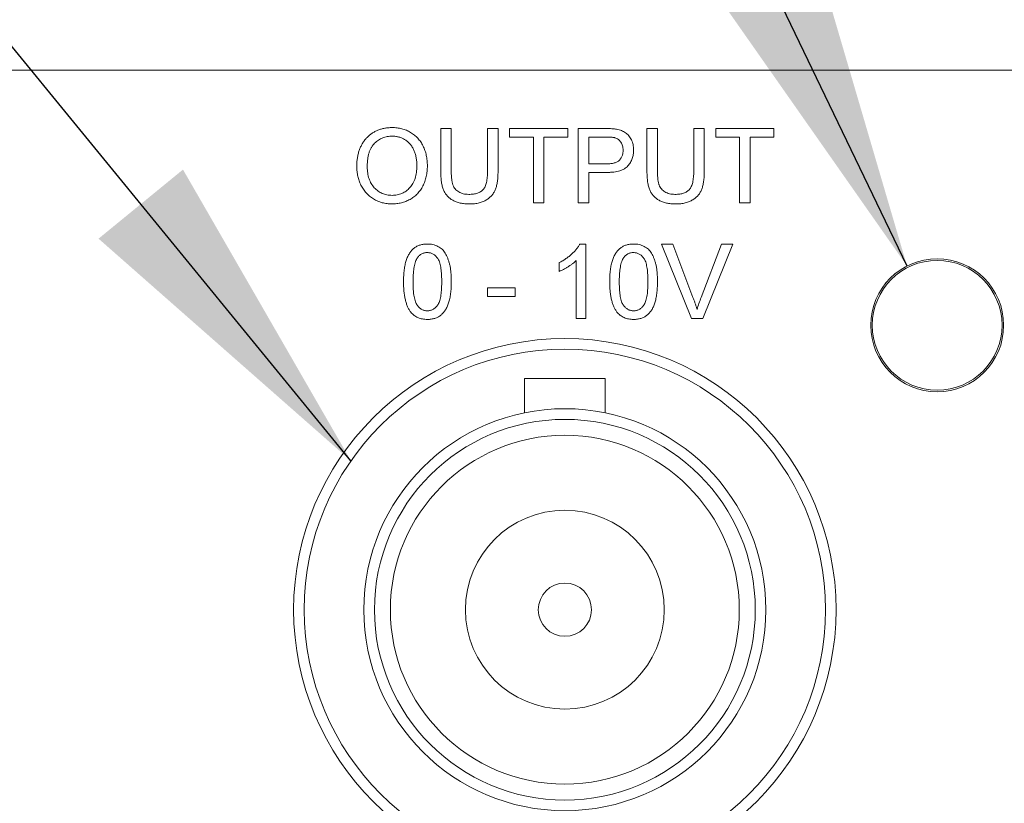
# Model space of a CAD drawing. Units: inches. Extents: x 0.1 to 10.9, y 0 to 8.5.
# Drawn here: x 3.8 to 4.3, y 6.7 to 7.1 of the extents above; entities that cross this region are included whole.
import ezdxf

# ---------------------------------------------------------------- set-up
doc = ezdxf.new("R2010")
doc.units = ezdxf.units.IN
doc.header["$MEASUREMENT"] = 0
doc.dimstyles.new('SLDDIMSTYLE2', dxfattribs={"dimtxt": 0.18, "dimasz": 0.156, "dimexe": 0, "dimexo": 0.0625, "dimgap": 0, "dimtad": 0, "dimtih": 1, "dimtoh": 1, "dimdec": 0, "dimrnd": 1e-09, "dimzin": 0, "dimdsep": 46, "dimtxsty": 'Standard', "dimsah": 1, "dimcen": 0.09, "dimadec": 0, "dimazin": 0, "dimtfac": 0.156, "dimtdec": 0, "dimtofl": 0, "dimtmove": 0, "dimatfit": 3, "dimfxl": 1, "dimfrac": 2, "dimtolj": 1, "dimtzin": 0, "dimarcsym": 0})

msp = doc.modelspace()

# ---------------------------------------------------------------- linework, layer by layer
at = {"color": 7, "linetype": 'Continuous', "lineweight": 0}
for p, q in [((3.799204287, 7.078941926), (4.6742042856, 7.078941926)), ((4.0033709484, 7.0514419137), (4.0083068481, 7.0514419137)), ((4.0033709484, 7.031305693), (4.0033709484, 7.0514419137)), ((4.0083068481, 7.0514419137), (4.0083068481, 7.0315370936)), ((4.0253581361, 7.0514419137), (4.0302940357, 7.0514419137)), ((4.0253581361, 7.0315370936), (4.0253581361, 7.0514419137)), ((4.0302940357, 7.0514419137), (4.0302940357, 7.031305693)), ((4.0356786385, 7.0514419137), (4.0630504473, 7.0514419137)), ((4.0356786385, 7.047403457), (4.0356786385, 7.0514419137)), ((4.0630504473, 7.0514419137), (4.0630504473, 7.047403457)), ((4.0679863286, 7.0514419137), (4.0808449051, 7.0514419137)), ((4.0679863286, 7.0164419313), (4.0679863286, 7.0514419137)), ((4.1002940279, 7.0514419137), (4.1052299276, 7.0514419137)), ((4.1002940279, 7.031305693), (4.1002940279, 7.0514419137)), ((4.1052299276, 7.0514419137), (4.1052299276, 7.0315370936)), ((4.1222812064, 7.0514419137), (4.1272171061, 7.0514419137)), ((4.1222812064, 7.0315370936), (4.1222812064, 7.0514419137)), ((4.1272171061, 7.0514419137), (4.1272171061, 7.031305693)), ((4.132601718, 7.0514419137), (4.1599735177, 7.0514419137)), ((4.132601718, 7.047403457), (4.132601718, 7.0514419137)), ((4.1599735177, 7.0514419137), (4.1599735177, 7.047403457)), ((4.0468966023, 7.047403457), (4.0356786385, 7.047403457)), ((4.0468966023, 7.0164419313), (4.0468966023, 7.047403457)), ((4.0630504473, 7.047403457), (4.0518324836, 7.047403457)), ((4.0518324836, 7.047403457), (4.0518324836, 7.0164419313)), ((4.0729222283, 7.047403457), (4.0729222283, 7.0348393655)), ((4.0812796018, 7.047403457), (4.0729222283, 7.047403457)), ((4.1438196726, 7.047403457), (4.132601718, 7.047403457)), ((4.1438196726, 7.0164419313), (4.1438196726, 7.047403457)), ((4.1599735177, 7.047403457), (4.1487555723, 7.047403457)), ((4.1487555723, 7.047403457), (4.1487555723, 7.0164419313)), ((4.0729222283, 7.0348393655), (4.0813637324, 7.0348393655)), ((4.0814969592, 7.0308009088), (4.0729222283, 7.0308009088)), ((4.0729222283, 7.0308009088), (4.0729222283, 7.0164419313)), ((4.0518324836, 7.0164419313), (4.0468966023, 7.0164419313)), ((4.0729222283, 7.0164419313), (4.0679863286, 7.0164419313)), ((4.1487555723, 7.0164419313), (4.1438196726, 7.0164419313)), ((4.0686874605, 6.9971470542), (4.0715760822, 6.9971470542)), ((4.0715760822, 6.9971470542), (4.0715760822, 6.9621470719)), ((4.1070598573, 6.9971470542), (4.1124094163, 6.9971470542)), ((4.1211734367, 6.9621470719), (4.1070598573, 6.9971470542)), ((4.1124094163, 6.9971470542), (4.1219306496, 6.9720609274)), ((4.125751758, 6.9720609274), (4.1352940286, 6.9971470542)), ((4.1406435876, 6.9971470542), (4.1265229958, 6.9621470719)), ((4.1352940286, 6.9971470542), (4.1406435876, 6.9971470542)), ((4.0590119723, 6.9842604464), (4.0590119723, 6.9883970587)), ((4.067088904, 6.9621470719), (4.067088904, 6.9894207068)), ((4.0253581361, 6.9765060127), (4.0383709491, 6.9765060127)), ((4.0253581361, 6.972467556), (4.0253581361, 6.9765060127)), ((4.0383709491, 6.9765060127), (4.0383709491, 6.972467556)), ((4.0383709491, 6.972467556), (4.0253581361, 6.972467556)), ((4.0715760822, 6.9621470719), (4.067088904, 6.9621470719)), ((4.1265229958, 6.9621470719), (4.1211734367, 6.9621470719)), ((4.042704294, 6.9339419311), (4.042704294, 6.9177681212)), ((4.0807042901, 6.9339419311), (4.042704294, 6.9339419311)), ((4.0807042901, 6.9177646196), (4.0807042901, 6.9339419311))]:
    msp.add_line(p, q, dxfattribs=at)
for centre, radius in [((4.2367042863, 6.9589419256), 0.0312499999999991), ((4.2367042863, 6.9589419256), 0.0305000000000009), ((4.0617042863, 6.8251919256), 0.1275000000000004), ((4.0617042863, 6.8251919256), 0.1224999999999996), ((4.0617042863, 6.8251919256), 0.0945), ((4.0617042863, 6.8251919256), 0.0895000000000001), ((4.0617042863, 6.8251919256), 0.0819999999999999), ((4.0617042863, 6.8251919256), 0.0467500000000003), ((4.0617042863, 6.8251919256), 0.0125000000000002)]:
    msp.add_circle(centre, radius, dxfattribs=at)
for points, knots in [([(3.963883773450643, 7.033479185261836), (3.963896020159827, 7.034180879306179), (3.963919882251598, 7.035548094566137), (3.964140211083839, 7.037539365617563), (3.964503690491875, 7.039410655097277), (3.965003694040376, 7.041170619234507), (3.965668715254708, 7.042805984577075), (3.966457796699776, 7.044336860773326), (3.967415209456931, 7.045736602724238), (3.96849702372997, 7.047021394720518), (3.969705692036692, 7.048157140856649), (3.970992496422252, 7.049165873611932), (3.97237360580511, 7.050007269146665), (3.973836233497218, 7.050701986268171), (3.975386600563277, 7.051235369500159), (3.977020352161312, 7.051608786413691), (3.978735741521493, 7.051849676580292), (3.979908250275713, 7.051876789573469), (3.980507371207053, 7.051890643595169)], [0, 0, 0, 0, 0.0752245959663777, 0.146571310328908, 0.2144952598141382, 0.2794534070191477, 0.3424182556849979, 0.4035099350204994, 0.4637740862491149, 0.5238754400688791, 0.5832614231365112, 0.6413103871737782, 0.6989047823355462, 0.7563009154929927, 0.8146321189351087, 0.8743276931491836, 0.9357847783626057, 1, 1, 1, 1]), ([(3.980507371207053, 7.051890643595169), (3.980902545077753, 7.05188380583138), (3.981687288910839, 7.051870227269226), (3.982849544350587, 7.05176484736737), (3.983980536893367, 7.051581878454376), (3.985080929392269, 7.051327339403463), (3.986152344990615, 7.051007102877805), (3.987194076384822, 7.050611591648304), (3.988207788182876, 7.050148904442753), (3.989184403945698, 7.049611149245003), (3.990116987796492, 7.049006035650778), (3.991001733354873, 7.04835033568448), (3.991824895402377, 7.04763089791998), (3.99259044645625, 7.0468572705601), (3.993304304220308, 7.046029851418816), (3.993943655309418, 7.045133187267093), (3.994546342101603, 7.044195596731988), (3.995074743754145, 7.043195556338238), (3.99555375221685, 7.042156045969174), (3.995955263594469, 7.041072560230782), (3.996310836080633, 7.039960627004878), (3.996597940943672, 7.038813340062202), (3.996811951177985, 7.037627426074297), (3.996976516341195, 7.036411406803891), (3.9970653777655, 7.035158523879026), (3.997080994211708, 7.034313643925469), (3.997088901655771, 7.033885835902861)], [0, 0, 0, 0, 0.0430906778846523, 0.0855702925740406, 0.1271348306375767, 0.1679383740113617, 0.2086566617459491, 0.2489862505362477, 0.2893576933795804, 0.3300791714524748, 0.3704449826241185, 0.4105095612295114, 0.4500691776487301, 0.489536737491094, 0.5291226164692273, 0.5690906136894384, 0.6095335908455795, 0.6505815545344241, 0.692323866251554, 0.7342641111039057, 0.7765006698783187, 0.8195845639066994, 0.8631243689835326, 0.9078562579436419, 0.9533426826867598, 0.9999999999999999, 0.9999999999999999, 0.9999999999999999, 0.9999999999999999]), ([(4.080844911271155, 7.051441925646451), (4.081377893488832, 7.051438973043587), (4.082376501529215, 7.051433440977296), (4.083774235192854, 7.051365778886545), (4.084974629372137, 7.051284279931822), (4.085701914025716, 7.05116619115006), (4.086033212553207, 7.051112398402862)], [0, 0, 0, 0, 0.3071635975950249, 0.5755089533918624, 0.8066324402936301, 1, 1, 1, 1]), ([(4.086033212553207, 7.051112398402862), (4.086437641388091, 7.051035572411775), (4.087222253685008, 7.050886526121972), (4.088326606435589, 7.05051016188375), (4.089342605407108, 7.050067885131917), (4.090255471930164, 7.049508747678392), (4.091075124302398, 7.048840173802787), (4.091804244877798, 7.048050489511884), (4.092446918500414, 7.047140886261481), (4.093008033945849, 7.046127616217945), (4.093452014001219, 7.045024841276102), (4.093775245440521, 7.043858668835253), (4.093979243306991, 7.042638320659705), (4.094000945621559, 7.041804647923636), (4.094011978578848, 7.04138082789004)], [0, 0, 0, 0, 0.0892388896394116, 0.1731279378095534, 0.2525944774748102, 0.3293217525373913, 0.4046599771100054, 0.4814676861337618, 0.5618356372965845, 0.6458350214807294, 0.7323020608585789, 0.8191861474473627, 0.9080783984557008, 0.9999999999999999, 0.9999999999999999, 0.9999999999999999, 0.9999999999999999]), ([(3.980535416078848, 7.047852182056707), (3.980142167584316, 7.047844240109558), (3.979363928830637, 7.047828522996491), (3.97822152518461, 7.047658681098144), (3.977118909861495, 7.047402987246111), (3.976063775163918, 7.047033650420685), (3.975044095276306, 7.046569974469843), (3.974071604629111, 7.045992680281015), (3.97314011425126, 7.045313876288935), (3.972253582749423, 7.044536450859973), (3.971427305842512, 7.043639559191001), (3.970728382922382, 7.042582833914232), (3.970139421810126, 7.041390735302324), (3.969647618491892, 7.040066504261758), (3.969272641670292, 7.038599821784405), (3.969013483366031, 7.036997018457458), (3.96884985677336, 7.035256399743158), (3.968829990083156, 7.034049819750859), (3.96881967088654, 7.033423095518247)], [0, 0, 0, 0, 0.0559436334681673, 0.1107124482152116, 0.1640549680455879, 0.2168750971890443, 0.2695777362270484, 0.3232718778703199, 0.3775758794767964, 0.4334442719513429, 0.4909173070766009, 0.5506207536203428, 0.6131134137154768, 0.6798578844234504, 0.7513555212489345, 0.8282595659757495, 0.9107942346056852, 1, 1, 1, 1]), ([(3.992153004219873, 7.033920891992605), (3.992150024058953, 7.034266938823778), (3.992144178061698, 7.034945757477806), (3.992066757384948, 7.035946343912874), (3.991966894785731, 7.036915806488337), (3.991814851898356, 7.037852893751078), (3.991605319343777, 7.038753726799145), (3.991373186611359, 7.039625157246975), (3.991082935999348, 7.040459698802199), (3.990753524034648, 7.041260540000409), (3.990385214337834, 7.04202387401484), (3.989968738250151, 7.042742167330275), (3.989512943081706, 7.043417803276306), (3.989013107101993, 7.04404776580582), (3.988481866308648, 7.044640950512512), (3.98790230931945, 7.045181936187739), (3.98728398343629, 7.045681485524707), (3.986626811291189, 7.046134488027448), (3.985941339330892, 7.046541702696664), (3.985231046421537, 7.046892892860017), (3.984498195079811, 7.047190634778596), (3.983743538785568, 7.047423940174715), (3.982971618238755, 7.047616557225669), (3.982180571918843, 7.047759235269475), (3.981364201460979, 7.047834037100145), (3.980813661745686, 7.047846090304069), (3.980535416078848, 7.047852182056707)], [0, 0, 0, 0, 0.0508466776274315, 0.09974278091702, 0.1474233302100526, 0.1940669363979426, 0.2391477013626581, 0.2833123073134265, 0.3265454360452003, 0.3689004543555922, 0.4105320023339935, 0.4510067922871838, 0.4908291942835059, 0.5302046750280772, 0.5691144605642215, 0.6077519069652265, 0.646590369342391, 0.6858458117594884, 0.7249612465918637, 0.7636719104855906, 0.8021977385530134, 0.8410893263554303, 0.8796610640654366, 0.919078471862533, 0.9591018341952239, 1, 1, 1, 1]), ([(4.085311057104489, 7.047094970518246), (4.08521080376916, 7.047119484673937), (4.084992946378622, 7.047172755619711), (4.084632067316925, 7.047233218946135), (4.08421382749802, 7.047290472345576), (4.083736188211798, 7.047328457311294), (4.083203505409076, 7.047366181215478), (4.082614150611986, 7.047383570995669), (4.08196678128564, 7.04739859080761), (4.081515663104559, 7.047401790045064), (4.081279606783976, 7.047403464107989)], [0, 0, 0, 0, 0.0763829976036957, 0.1659855054655304, 0.2707148802617343, 0.3888240826834115, 0.5206018700426668, 0.6660294782576559, 0.8252434598020232, 1, 1, 1, 1]), ([(4.089076081142951, 7.041240603531067), (4.089065611891167, 7.041596882363757), (4.089045326136469, 7.042287226349495), (4.088841396239418, 7.043280812024795), (4.088520714878131, 7.044198147321391), (4.088065860752649, 7.045023766886469), (4.087503327243077, 7.045739943573944), (4.086861840094803, 7.046341836068868), (4.086124544769201, 7.04680331263756), (4.085584126427761, 7.046997067595361), (4.085311057104489, 7.047094970518246)], [0, 0, 0, 0, 0.1429314964367242, 0.2769513366597676, 0.4055114005890532, 0.5319706910769274, 0.6536539204296594, 0.7699043588125933, 0.8837344031297962, 1, 1, 1, 1]), ([(4.081363741399361, 7.034839361543888), (4.081700414682881, 7.034845012545564), (4.08234898456242, 7.034855898676591), (4.083286253931239, 7.034931290203291), (4.084146023518485, 7.035063265646445), (4.084933217485718, 7.035242894369661), (4.085641997291066, 7.035481160386102), (4.086280295294245, 7.03576601239183), (4.08683856392886, 7.036111189663925), (4.087322577703654, 7.036509351801616), (4.087737896850702, 7.036955653484057), (4.088098118633867, 7.037442334952611), (4.088401819449823, 7.037971790408122), (4.088645150114626, 7.038545050471377), (4.08884625262302, 7.03915577683648), (4.088973385407502, 7.039815567147762), (4.089061416872847, 7.04051373184828), (4.08907112451651, 7.040994915789583), (4.089076081142951, 7.041240603531067)], [0, 0, 0, 0, 0.0877633075272345, 0.1690678784953716, 0.2448922312129091, 0.3143473985818245, 0.3792728257377112, 0.4395252648020472, 0.496160946685608, 0.5498287554218989, 0.6024136659231738, 0.6546870852533522, 0.7073566281760796, 0.7611142691407708, 0.8167949123405561, 0.874623874499884, 0.9359841955105543, 1, 1, 1, 1]), ([(4.094011978578848, 7.04138082789004), (4.094004249916756, 7.041018182750221), (4.093989043350705, 7.040304658571555), (4.093858468171912, 7.039256387896415), (4.093652520029114, 7.038247911502136), (4.093345330683648, 7.037286118315547), (4.092969747906686, 7.036359808954375), (4.092496559721315, 7.035484440328508), (4.091943520608458, 7.034648747984116), (4.091309828403262, 7.033851323033039), (4.090556324393617, 7.03311910351263), (4.089659994159644, 7.032492581487811), (4.08862957798674, 7.031967100032897), (4.087466384547177, 7.031530135639961), (4.086160563576882, 7.031212830954006), (4.084727936637879, 7.030963333864566), (4.083156483173244, 7.030829004721237), (4.082065092315763, 7.030810521623517), (4.081496954540386, 7.030800900005425)], [0, 0, 0, 0, 0.0580501913716042, 0.1142169315721981, 0.1688978232361117, 0.2226344111626562, 0.275661309956715, 0.3287370480231903, 0.381672747806177, 0.4359693770596536, 0.4915508287289034, 0.5492816750955255, 0.6103752341333666, 0.676339761759659, 0.7477729848770546, 0.8252328290654759, 0.9090226649571606, 1, 1, 1, 1]), ([(3.980486337553207, 7.015993207697734), (3.980084125462972, 7.015999439112274), (3.979287444041734, 7.016011781983894), (3.978108683014958, 7.016125419972358), (3.976963145206543, 7.016319954816479), (3.975844277588017, 7.016564149529083), (3.974764531142501, 7.016906991534788), (3.973714871642968, 7.017310943904585), (3.972703080803087, 7.017799786506155), (3.971723960689174, 7.018352007494204), (3.970786282230513, 7.018964225524816), (3.969909925729859, 7.019642334150286), (3.969081960524976, 7.020362522110976), (3.968327603017673, 7.021152711387744), (3.967624260810336, 7.02198818215686), (3.966974295977287, 7.022876184863791), (3.966386892407246, 7.023821167759785), (3.96586530524539, 7.024818075930567), (3.965394972026251, 7.025841609979874), (3.964998491556765, 7.026891235750516), (3.964650120818452, 7.027951714809961), (3.964372664275113, 7.029029522201507), (3.964151569058305, 7.03012218797925), (3.964002897628665, 7.031227889621639), (3.963895526250941, 7.0323482750518), (3.963887710765439, 7.033100318150157), (3.963883773450643, 7.033479185261836)], [0, 0, 0, 0, 0.044701920807497, 0.0885433100239243, 0.1314652882158822, 0.1738166415803599, 0.2157218457498962, 0.2572590453427285, 0.2987409660326357, 0.3405017817199041, 0.3821485087638697, 0.4230933180190239, 0.4635881478882253, 0.50400791158326, 0.5443884185888925, 0.5849182317596491, 0.6262240699255535, 0.6679428466828603, 0.7099108133431679, 0.7513544834629012, 0.7925957333124866, 0.833930154293739, 0.8749942896385875, 0.9164363312913515, 0.95790197945565, 0.9999999999999999, 0.9999999999999999, 0.9999999999999999, 0.9999999999999999]), ([(3.96881967088654, 7.033423095518247), (3.968827230631125, 7.032917791699113), (3.968841971599541, 7.031932484913293), (3.96901077124225, 7.030495997204087), (3.969266596537995, 7.029140459139994), (3.969620256616708, 7.027862700763841), (3.970092435953296, 7.026672115185585), (3.970669730836034, 7.025566416126381), (3.971346912013229, 7.024540377439994), (3.972123623157627, 7.023605626871225), (3.972977057507361, 7.022765628175924), (3.973889053683089, 7.022031613076106), (3.974858764429283, 7.021419543325962), (3.975873350914275, 7.020908306249181), (3.976946265249714, 7.020514399955937), (3.978072367148965, 7.020235943493118), (3.979251634521213, 7.02006213354769), (3.980055707233923, 7.02004195052089), (3.98046530389936, 7.020031669236195)], [0, 0, 0, 0, 0.0759760013778242, 0.1481478407297646, 0.2172337747939334, 0.2833431655068638, 0.3472548812513567, 0.4095240071566264, 0.4706594156981846, 0.5318312023373027, 0.5919914954774745, 0.6505190018595172, 0.7075730075804303, 0.7641724617862142, 0.8211202236130732, 0.8791003552029321, 0.9384134163756574, 1, 1, 1, 1]), ([(3.98046530389936, 7.020031669236195), (3.980881846933901, 7.020042095166559), (3.981697437021333, 7.020062509108826), (3.982894431187173, 7.020233386924541), (3.984031709740242, 7.020524299080441), (3.985120544669336, 7.020911569201089), (3.98614125262642, 7.021435091862651), (3.987117698520773, 7.022048135928243), (3.988023289011677, 7.022797250901127), (3.988880157454574, 7.02363875992212), (3.989648998044911, 7.024595182127771), (3.990330084952133, 7.025643459703989), (3.990887169079553, 7.026796619481557), (3.991351877092693, 7.028038077311279), (3.991716402111887, 7.029375624058387), (3.991971239228826, 7.03080924798257), (3.9921283951994, 7.032335170041113), (3.992144656167581, 7.033382971769929), (3.992153004219873, 7.033920891992605)], [0, 0, 0, 0, 0.0610568331758595, 0.1195491072443125, 0.1768119204410532, 0.2329638143038576, 0.2885925718320192, 0.3446775085759263, 0.4016741513521828, 0.4605545907654041, 0.5204934420294762, 0.5812311564527335, 0.6434510088516407, 0.7078620323407343, 0.7753636743240284, 0.8464088438329549, 0.9211494057946991, 1, 1, 1, 1]), ([(3.997088901655771, 7.033885835902861), (3.997081609163998, 7.033450981770246), (3.997067201589075, 7.032591852450444), (3.996969714041693, 7.031322655586135), (3.996798297048465, 7.03008989473162), (3.996570941591792, 7.028889894016567), (3.996266292222329, 7.027725151594389), (3.995904263257662, 7.026592328071565), (3.995466368790167, 7.025498170791843), (3.994971815538683, 7.024440042533397), (3.994412228992148, 7.02343249651081), (3.993794966166502, 7.022482576945429), (3.993119593823992, 7.021599173271936), (3.992396356039111, 7.020771434874289), (3.991610793048156, 7.020016495235052), (3.990768972598413, 7.019323117576779), (3.98987261618313, 7.018694285216153), (3.988925237362993, 7.01812628898085), (3.987941971996312, 7.017626850847163), (3.98693475891816, 7.017185486167257), (3.98590241026105, 7.01682838432993), (3.984860029483648, 7.016511650477618), (3.983792094786029, 7.016283902668746), (3.982708676284806, 7.016114193839125), (3.981602967071152, 7.016014956538725), (3.98086046004712, 7.016000494564596), (3.980486337553207, 7.015993207697734)], [0, 0, 0, 0, 0.0475607904469541, 0.0939645423171945, 0.1391151413453619, 0.1836310728011955, 0.2274629279022633, 0.2707095317019668, 0.3136186661613666, 0.3562696913321425, 0.3983764852883188, 0.4395679156577139, 0.4800578338505164, 0.5199019799359574, 0.5596722660343516, 0.5990769790772486, 0.6390733369180961, 0.679315608028187, 0.7197837359683424, 0.7596237823134698, 0.7994802250895917, 0.8391921469330821, 0.8787003552244699, 0.9187921630876984, 0.9590823015976624, 1, 1, 1, 1]), ([(4.016916626014745, 7.015993207697734), (4.016523886231377, 7.015998987043297), (4.015758663405632, 7.016010247647213), (4.014637306025599, 7.016086439383652), (4.013570613457092, 7.016221329208598), (4.012555528066288, 7.016398772593546), (4.011597049220856, 7.016637235756618), (4.010696322175387, 7.016933926320934), (4.009847477337028, 7.017276129395551), (4.009049483355634, 7.017666836956957), (4.008314251846262, 7.018121410162855), (4.007622839580465, 7.018606885057681), (4.006995699868514, 7.019153943810199), (4.006420758023203, 7.01974197691895), (4.005897155465296, 7.020375817480941), (4.00543515150075, 7.021061510307439), (4.005016842273905, 7.021789221466458), (4.00466965179141, 7.022577757565813), (4.004356195002062, 7.023419380963962), (4.004093490023187, 7.024331788703789), (4.003869173104909, 7.02531498182357), (4.003690747098356, 7.02637123044391), (4.003539331714986, 7.027500123246158), (4.003449171177581, 7.028705774512777), (4.003381418593206, 7.029982155939778), (4.003374501869817, 7.030856887723467), (4.003370952937822, 7.031305707697733)], [0, 0, 0, 0, 0.0497116207271321, 0.0968592144113382, 0.1421735749316034, 0.185751389824472, 0.2272209046200682, 0.2670719723183261, 0.3056896236221013, 0.3429968028044793, 0.3793728775008137, 0.4149990750568772, 0.4498127975379209, 0.4845384316589744, 0.5190060671099215, 0.5537127960662731, 0.5890838528036952, 0.6250972698190551, 0.6626289535791535, 0.7026946408782542, 0.7451773326267919, 0.7902117778847618, 0.838242017597077, 0.8892910979867604, 0.9431958830362358, 1, 1, 1, 1]), ([(4.00830685037372, 7.03153707789004), (4.008310079315395, 7.031174814546863), (4.008316309605982, 7.030475822083011), (4.00834872693056, 7.029463244117346), (4.008413828895967, 7.028523609704092), (4.008493314289172, 7.027657648169847), (4.008605066562501, 7.026866625038588), (4.008745544974246, 7.026151014881998), (4.008904298266105, 7.025506673868751), (4.009141010880766, 7.02475251500242), (4.009539707276313, 7.023913949754672), (4.010143587853572, 7.023008690721717), (4.010917739577639, 7.022248517332237), (4.011814703169646, 7.021603760476261), (4.012839699759176, 7.021100897335249), (4.013974683428457, 7.020734853653799), (4.015218490388476, 7.020515654242924), (4.016083717695106, 7.020492405794706), (4.016531009027566, 7.020480387184914)], [0, 0, 0, 0, 0.0681523875531091, 0.1315010369953345, 0.1905477027371673, 0.245319763923776, 0.295061187567314, 0.3407600630993586, 0.3824532913135589, 0.4198550920819358, 0.4892845918911743, 0.5563548658519811, 0.6235057877707595, 0.6921963570884205, 0.7633731558925764, 0.8373400075977996, 0.9159106466220606, 1, 1, 1, 1]), ([(4.016531009027566, 7.020480387184914), (4.016914490980172, 7.020486909366177), (4.017654955819877, 7.020499503038114), (4.018722660002412, 7.020601245836986), (4.01970157889495, 7.020786292674597), (4.020601538270416, 7.021026628994059), (4.021415278495, 7.021348892627347), (4.022148643911252, 7.021739157693536), (4.022782238778116, 7.02221873076816), (4.023355526977134, 7.022757068611194), (4.023839644373532, 7.023412414488993), (4.024244192931231, 7.024191222313288), (4.024593081564542, 7.02509413493536), (4.024878791414255, 7.026129734538026), (4.025087439825564, 7.027299272342066), (4.025250440589517, 7.028595437445833), (4.025335935080425, 7.030023859372536), (4.025350520311045, 7.031018151324054), (4.025358132425001, 7.03153707789004)], [0, 0, 0, 0, 0.0694744696082641, 0.1341481695616744, 0.1940254503123164, 0.2498055700837765, 0.3026442359404446, 0.3522865500223061, 0.3997954814829303, 0.4462125465245867, 0.4943140499230331, 0.546594986641964, 0.6047820771213913, 0.6694016956884072, 0.7409058976065566, 0.8198431570261236, 0.9059751296180102, 1, 1, 1, 1]), ([(4.030294029860899, 7.031305707697733), (4.030288896194127, 7.030877989580739), (4.030278906070176, 7.030045649424338), (4.030233206112189, 7.028831738573854), (4.030143327350907, 7.027685415521105), (4.030008735629013, 7.026610208142138), (4.029847885350948, 7.025599459014425), (4.029657858326322, 7.024656581778623), (4.02941570347659, 7.023782417192187), (4.029143897250647, 7.02296736948641), (4.02882023089099, 7.022204257181835), (4.028437490991756, 7.021482134416843), (4.027997607794369, 7.020796466491737), (4.027495622164251, 7.020148762542549), (4.026939512221973, 7.019535088795034), (4.026322733577604, 7.018960299326272), (4.025642518271422, 7.018428370912766), (4.024916113166899, 7.017919194681915), (4.024124388914265, 7.017463833890662), (4.023269088220016, 7.017071058579802), (4.022355699032798, 7.016733213034114), (4.02137977390611, 7.016461606076864), (4.020345791663742, 7.016254037156355), (4.01925524991825, 7.016098828183122), (4.018105451879745, 7.016007083575698), (4.017318769822197, 7.015997901487262), (4.016916626014745, 7.015993207697734)], [0, 0, 0, 0, 0.0546407144744638, 0.106330919884652, 0.1551479539521633, 0.2014721740885497, 0.2447125012190222, 0.2858735626700159, 0.3242592771549871, 0.3605122850116984, 0.3955577268013107, 0.4300132653778002, 0.4647944888610858, 0.499488476916475, 0.5345720461245692, 0.5704816968023786, 0.6070358491176597, 0.6447988867778967, 0.683717265264563, 0.7235221312955679, 0.7648937753014268, 0.807993711388816, 0.8527841206740436, 0.8995220778459627, 0.9486367156944023, 1, 1, 1, 1]), ([(4.113839702937822, 7.015993207697734), (4.113446963154454, 7.015998987043297), (4.112681740328709, 7.016010247647213), (4.111560382948676, 7.016086439383652), (4.110493690380169, 7.016221329208598), (4.109478604989365, 7.016398772593546), (4.108520126143933, 7.016637235756617), (4.107619399098464, 7.016933926320934), (4.106770554260105, 7.017276129395551), (4.105972560278711, 7.017666836956957), (4.105237328769338, 7.018121410162855), (4.104545916503542, 7.018606885057681), (4.10391877679159, 7.019153943810199), (4.10334383494628, 7.01974197691895), (4.102820232388373, 7.020375817480941), (4.102358228423827, 7.021061510307439), (4.101939919196982, 7.021789221466458), (4.101592728714487, 7.022577757565813), (4.101279271925139, 7.023419380963962), (4.101016566946265, 7.024331788703789), (4.100792250027986, 7.02531498182357), (4.100613824021433, 7.02637123044391), (4.100462408638062, 7.027500123246158), (4.100372248100658, 7.028705774512777), (4.100304495516283, 7.029982155939778), (4.100297578792893, 7.030856887723467), (4.100294029860899, 7.031305707697733)], [0, 0, 0, 0, 0.0497116207271321, 0.0968592144113368, 0.1421735749316021, 0.1857513898244714, 0.2272209046200683, 0.2670719723183256, 0.3056896236221008, 0.3429968028044781, 0.3793728775008126, 0.4149990750568767, 0.4498127975379205, 0.484538431658974, 0.519006067109921, 0.5537127960662728, 0.5890838528036947, 0.6250972698190549, 0.6626289535791533, 0.702694640878254, 0.7451773326267916, 0.7902117778847616, 0.8382420175970767, 0.8892910979867603, 0.9431958830362358, 1, 1, 1, 1]), ([(4.105229927296796, 7.03153707789004), (4.105233156238472, 7.031174814546863), (4.10523938652906, 7.030475822083011), (4.105271803853636, 7.029463244117346), (4.105336905819044, 7.028523609704092), (4.105416391212249, 7.027657648169847), (4.105528143485578, 7.026866625038588), (4.105668621897323, 7.026151014881998), (4.105827375189182, 7.025506673868751), (4.106064087803843, 7.02475251500242), (4.106462784199389, 7.023913949754672), (4.107066664776649, 7.023008690721717), (4.107840816500716, 7.022248517332237), (4.108737780092723, 7.021603760476261), (4.109762776682253, 7.021100897335249), (4.110897760351534, 7.020734853653799), (4.112141567311554, 7.020515654242924), (4.113006794618183, 7.020492405794706), (4.113454085950643, 7.020480387184914)], [0, 0, 0, 0, 0.0681523875531091, 0.1315010369953344, 0.1905477027371673, 0.2453197639237761, 0.2950611875673141, 0.3407600630993585, 0.3824532913135593, 0.4198550920819358, 0.4892845918911743, 0.5563548658519811, 0.6235057877707595, 0.6921963570884214, 0.7633731558925754, 0.8373400075978006, 0.9159106466220606, 1, 1, 1, 1]), ([(4.113454085950643, 7.020480387184914), (4.113837567903249, 7.020486909366177), (4.114578032742953, 7.020499503038113), (4.115645736925489, 7.020601245836986), (4.116624655818027, 7.020786292674597), (4.117524615193493, 7.021026628994059), (4.118338355418077, 7.021348892627347), (4.119071720834329, 7.021739157693536), (4.119705315701193, 7.02221873076816), (4.120278603900212, 7.022757068611194), (4.120762721296608, 7.023412414488993), (4.121167269854308, 7.024191222313288), (4.121516158487619, 7.02509413493536), (4.121801868337333, 7.026129734538026), (4.122010516748641, 7.027299272342068), (4.122173517512594, 7.028595437445833), (4.122259012003502, 7.030023859372535), (4.122273597234123, 7.031018151324054), (4.122281209348079, 7.03153707789004)], [0, 0, 0, 0, 0.0694744696082631, 0.1341481695616734, 0.1940254503123164, 0.2498055700837764, 0.3026442359404435, 0.3522865500223069, 0.3997954814829301, 0.4462125465245866, 0.4943140499230324, 0.5465949866419643, 0.6047820771213912, 0.6694016956884071, 0.7409058976065566, 0.8198431570261234, 0.9059751296180101, 0.9999999999999999, 0.9999999999999999, 0.9999999999999999, 0.9999999999999999]), ([(4.127217106783976, 7.031305707697733), (4.127211973117203, 7.030877989580739), (4.127201982993253, 7.030045649424338), (4.127156283035266, 7.028831738573854), (4.127066404273984, 7.027685415521105), (4.12693181255209, 7.026610208142138), (4.126770962274025, 7.025599459014426), (4.126580935249399, 7.024656581778623), (4.126338780399667, 7.023782417192187), (4.126066974173724, 7.02296736948641), (4.125743307814068, 7.022204257181835), (4.125360567914833, 7.021482134416843), (4.124920684717445, 7.020796466491737), (4.124418699087328, 7.020148762542549), (4.123862589145049, 7.019535088795034), (4.123245810500681, 7.018960299326272), (4.1225655951945, 7.018428370912766), (4.121839190089975, 7.017919194681915), (4.121047465837341, 7.017463833890662), (4.120192165143093, 7.017071058579804), (4.119278775955876, 7.016733213034114), (4.118302850829188, 7.016461606076864), (4.117268868586819, 7.016254037156355), (4.116178326841326, 7.016098828183122), (4.115028528802822, 7.016007083575698), (4.114241846745275, 7.015997901487262), (4.113839702937822, 7.015993207697734)], [0, 0, 0, 0, 0.0546407144744638, 0.1063309198846519, 0.1551479539521632, 0.2014721740885496, 0.244712501219022, 0.2858735626700156, 0.324259277154987, 0.360512285011698, 0.395557726801311, 0.4300132653778003, 0.4647944888610859, 0.4994884769164751, 0.5345720461245693, 0.5704816968023776, 0.6070358491176587, 0.6447988867778962, 0.6837172652645631, 0.7235221312955679, 0.7648937753014268, 0.8079937113888147, 0.8527841206740423, 0.8995220778459622, 0.9486367156944024, 1, 1, 1, 1]), ([(3.985870952937822, 6.979408672441323), (3.985875474997533, 6.979908854328613), (3.985884331808215, 6.980888500013454), (3.985939235709197, 6.982321901675877), (3.986035183600883, 6.983683128920756), (3.98617810957585, 6.984971067157082), (3.986348645314421, 6.986190664062735), (3.986567108811742, 6.987338669424894), (3.986816411284337, 6.98841637288354), (3.987111917862606, 6.989419684204871), (3.987442064324813, 6.990359013237468), (3.987810354565966, 6.991237003535928), (3.988229747775591, 6.992049170390418), (3.988664835214784, 6.992814848235001), (3.989159856623769, 6.993504658308244), (3.989680043424925, 6.994143655227258), (3.990241235652971, 6.994720740020105), (3.990845840088985, 6.995233121264453), (3.991489169756797, 6.995685472976662), (3.992169199093836, 6.996078066497531), (3.992890830305182, 6.996412462028798), (3.993656098827998, 6.996674438483134), (3.994457555898563, 6.99688529452236), (3.995298372991517, 6.997041167266794), (3.99618004908753, 6.997132876849951), (3.996782528345735, 6.997142274798224), (3.997088901655771, 6.997147053851579)], [0, 0, 0, 0, 0.0631062077160498, 0.1235984861642905, 0.1809500532795155, 0.2352307003011583, 0.2870631704073539, 0.3362765070450823, 0.3826220599819534, 0.4265680494373576, 0.4681610595943252, 0.5081947319458067, 0.5465684502053749, 0.5834353656443692, 0.6191864383818927, 0.6535423560669, 0.6873215086103883, 0.7205832156720224, 0.7533869536543218, 0.7864125730603125, 0.8195275789583761, 0.8535644201015125, 0.8883228813126373, 0.9240057964313753, 0.9613553572612665, 1, 1, 1, 1]), ([(3.99703982313013, 6.993108592313118), (3.996807984172408, 6.993102571579972), (3.996350827456207, 6.993090699465723), (3.995682004796939, 6.992975278984393), (3.995045283642433, 6.992786859469946), (3.994444901377494, 6.992515058947055), (3.993874915194629, 6.992177863687789), (3.993334633440616, 6.991767732827836), (3.99283700994746, 6.991272045506761), (3.99253752575306, 6.990900670768935), (3.992384374412181, 6.990710755774656)], [0, 0, 0, 0, 0.1276828691364332, 0.2517742563342009, 0.372806201070958, 0.4927364553926324, 0.614014901290533, 0.7371600623355293, 0.8655879353818497, 1, 1, 1, 1]), ([(4.00381967088654, 6.97942269487722), (4.003815421660767, 6.980081868567415), (4.003807280304989, 6.981344820412831), (4.003715266168562, 6.983150354826702), (4.003571075192798, 6.984783315888359), (4.003373834215537, 6.986245196211962), (4.003111734329991, 6.987534449405907), (4.002793742122013, 6.988653693280267), (4.002415115514633, 6.989600931576816), (4.001963979168517, 6.990384472847532), (4.001463773716314, 6.991031260266278), (4.000932318218986, 6.991580193083856), (4.000379897505272, 6.992061241319574), (3.999774942981564, 6.992437912006902), (3.999143172203959, 6.992746836303534), (3.998471042000407, 6.992953640266297), (3.997767231000235, 6.99308636546551), (3.997285838812234, 6.993101074999517), (3.99703982313013, 6.993108592313118)], [0, 0, 0, 0, 0.1156341026995428, 0.2215505648509138, 0.3170614885131564, 0.4031682101561656, 0.4802018633519448, 0.547672913751764, 0.6070619439212033, 0.6586807285305003, 0.7057532347379974, 0.7501195176610322, 0.7925905680798744, 0.8338794889926744, 0.8747756796479268, 0.9156225135228673, 0.9568788497046053, 1, 1, 1, 1]), ([(3.997088901655771, 6.997147053851579), (3.997538451596935, 6.997134045639247), (3.998421610488264, 6.997108490484346), (3.999709393159014, 6.996893937693205), (4.000926790127885, 6.996542670173405), (4.002064570252037, 6.996053823546107), (4.003107748447831, 6.99542758865596), (4.004043265071331, 6.994675075409534), (4.00484852498093, 6.99378506733373), (4.005539439441888, 6.992775748939915), (4.006132421882469, 6.991647427475328), (4.006662714080636, 6.990409779330201), (4.007138215869567, 6.989057832069002), (4.007486251293175, 6.987851061763173), (4.007730257454427, 6.986807574008784), (4.007878814909849, 6.985945306983957), (4.008015976600833, 6.985017772523562), (4.008113198656225, 6.984022749199538), (4.008212130008123, 6.982964887604964), (4.008260973623282, 6.98183957494989), (4.008298248503931, 6.980647575399649), (4.008303929331287, 6.979829381914943), (4.00830685037372, 6.979408672441323)], [0, 0, 0, 0, 0.0567196362764608, 0.1114280005485031, 0.1642710911803859, 0.216334326401902, 0.2672831525731976, 0.3174122530729444, 0.367322113831876, 0.4182222313367402, 0.4714117085699807, 0.527968458610384, 0.5880588739916045, 0.6522074888314326, 0.6864152270246859, 0.7232779265513747, 0.7626212362197999, 0.8047464307438099, 0.849458467539935, 0.8967198182811554, 0.946894039492555, 1, 1, 1, 1]), ([(4.059011978578848, 6.98839705385158), (4.059572582244042, 6.988685971069962), (4.060677498872873, 6.989255409799614), (4.062241574937775, 6.990237010961587), (4.063694412477364, 6.991311428545396), (4.06502737702043, 6.99245779898187), (4.066216092358142, 6.993632025759055), (4.067225677868425, 6.994809462342298), (4.068063795256142, 6.995960522963127), (4.068485722072245, 6.996763245464622), (4.068687459348079, 6.997147053851579)], [0, 0, 0, 0, 0.1426698808291993, 0.2811938871410145, 0.4173277977783931, 0.5512149507785091, 0.6787379175113293, 0.7950142962491217, 0.9019895017774368, 1, 1, 1, 1]), ([(4.082794029860899, 6.979408672441323), (4.082798551920609, 6.979908854328613), (4.082807408731291, 6.980888500013454), (4.082862312632273, 6.982321901675877), (4.082958260523959, 6.983683128920756), (4.083101186498928, 6.984971067157082), (4.083271722237497, 6.986190664062735), (4.08349018573482, 6.987338669424894), (4.083739488207415, 6.98841637288354), (4.084034994785682, 6.989419684204871), (4.08436514124789, 6.990359013237468), (4.084733431489043, 6.99123700353593), (4.085152824698667, 6.992049170390417), (4.085587912137862, 6.992814848235001), (4.086082933546846, 6.993504658308244), (4.086603120348002, 6.994143655227258), (4.087164312576048, 6.994720740020105), (4.087768917012062, 6.995233121264453), (4.088412246679874, 6.995685472976661), (4.089092276016913, 6.996078066497531), (4.089813907228259, 6.996412462028798), (4.090579175751075, 6.996674438483134), (4.09138063282164, 6.99688529452236), (4.092221449914594, 6.997041167266794), (4.093103126010607, 6.997132876849951), (4.093705605268812, 6.997142274798224), (4.094011978578848, 6.997147053851579)], [0, 0, 0, 0, 0.0631062077160499, 0.1235984861642906, 0.1809500532795156, 0.2352307003011585, 0.2870631704073542, 0.3362765070450824, 0.3826220599819538, 0.4265680494373579, 0.4681610595943258, 0.5081947319458067, 0.5465684502053751, 0.5834353656443698, 0.6191864383818934, 0.6535423560669003, 0.6873215086103885, 0.7205832156720228, 0.7533869536543244, 0.786412573060313, 0.8195275789583767, 0.8535644201015122, 0.8883228813126378, 0.9240057964313766, 0.9613553572612664, 1, 1, 1, 1]), ([(4.093962900053207, 6.993108592313118), (4.093731061095485, 6.993102571579972), (4.093273904379284, 6.993090699465723), (4.092605081720016, 6.992975278984393), (4.09196836056551, 6.992786859469946), (4.091367978300571, 6.992515058947055), (4.090797992117706, 6.992177863687788), (4.090257710363693, 6.991767732827836), (4.089760086870537, 6.991272045506761), (4.089460602676136, 6.990900670768935), (4.089307451335258, 6.990710755774656)], [0, 0, 0, 0, 0.1276828691364335, 0.2517742563342046, 0.3728062010709589, 0.4927364553926336, 0.6140149012905345, 0.7371600623355311, 0.8655879353818495, 1, 1, 1, 1]), ([(4.100742747809617, 6.97942269487722), (4.100738498583844, 6.980081868567415), (4.100730357228066, 6.981344820412831), (4.100638343091638, 6.983150354826702), (4.100494152115875, 6.984783315888359), (4.100296911138614, 6.986245196211962), (4.100034811253067, 6.987534449405907), (4.09971681904509, 6.988653693280267), (4.09933819243771, 6.989600931576816), (4.098887056091593, 6.990384472847532), (4.098386850639391, 6.991031260266278), (4.097855395142062, 6.991580193083856), (4.097302974428349, 6.992061241319574), (4.096698019904641, 6.992437912006902), (4.096066249127037, 6.992746836303534), (4.095394118923484, 6.992953640266297), (4.094690307923312, 6.99308636546551), (4.09420891573531, 6.993101074999517), (4.093962900053207, 6.993108592313118)], [0, 0, 0, 0, 0.1156341026995427, 0.2215505648509137, 0.3170614885131561, 0.4031682101561653, 0.4802018633519445, 0.5476729137517636, 0.6070619439212033, 0.6586807285304993, 0.7057532347379963, 0.7501195176610318, 0.7925905680798738, 0.833879488992673, 0.8747756796479281, 0.9156225135228683, 0.9568788497046052, 0.9999999999999999, 0.9999999999999999, 0.9999999999999999, 0.9999999999999999]), ([(4.094011978578848, 6.997147053851579), (4.094461528520012, 6.997134045639247), (4.095344687411342, 6.997108490484346), (4.096632470082091, 6.996893937693205), (4.097849867050963, 6.996542670173405), (4.098987647175114, 6.996053823546107), (4.100030825370909, 6.995427588655959), (4.100966341994409, 6.994675075409534), (4.101771601904007, 6.99378506733373), (4.102462516364965, 6.992775748939915), (4.103055498805545, 6.991647427475328), (4.103585791003713, 6.990409779330201), (4.104061292792644, 6.989057832069), (4.104409328216252, 6.987851061763173), (4.104653334377504, 6.986807574008784), (4.104801891832926, 6.985945306983957), (4.10493905352391, 6.985017772523562), (4.105036275579302, 6.984022749199538), (4.1051352069312, 6.982964887604964), (4.105184050546359, 6.98183957494989), (4.105221325427008, 6.980647575399649), (4.105227006254364, 6.979829381914943), (4.105229927296796, 6.979408672441323)], [0, 0, 0, 0, 0.0567196362764617, 0.1114280005485032, 0.1642710911803859, 0.216334326401902, 0.2672831525731982, 0.3174122530729449, 0.3673221138318765, 0.4182222313367407, 0.4714117085699813, 0.5279684586103847, 0.5880588739916048, 0.652207488831433, 0.6864152270246863, 0.7232779265513749, 0.7626212362198002, 0.8047464307438101, 0.8494584675399353, 0.8967198182811555, 0.9468940394925551, 1, 1, 1, 1]), ([(3.992384374412181, 6.990710755774656), (3.992217592303116, 6.990431926457465), (3.991865383604448, 6.989843097646571), (3.991471429337186, 6.988819657168318), (3.991122070376505, 6.987648019574346), (3.990838321946884, 6.986313731833469), (3.990628360836673, 6.984818626368641), (3.99046574712805, 6.983165087642392), (3.990380458344145, 6.981346996229014), (3.990365779724451, 6.980081826023129), (3.990358132425002, 6.97942269487722)], [0, 0, 0, 0, 0.0838887288335179, 0.1771553326743537, 0.2825157085895135, 0.3999935157252223, 0.5294873536901334, 0.6727997767645403, 0.829534510787647, 1, 1, 1, 1]), ([(4.067088901655771, 6.989420691672092), (4.06683043905912, 6.989171648987852), (4.066293252876797, 6.988654041061151), (4.065388120492639, 6.987919860279344), (4.064371174847349, 6.987187990063809), (4.063270549095692, 6.986466928655186), (4.062143373369658, 6.985792425873237), (4.061051537256141, 6.985186408263234), (4.060018756724003, 6.984674551645169), (4.059338431978697, 6.984394714796927), (4.059011978578848, 6.984260435261835)], [0, 0, 0, 0, 0.1116746448344068, 0.2321035109070474, 0.3623296061453156, 0.5015403706238738, 0.6415111562240617, 0.7710895894770905, 0.8901574839199057, 1, 1, 1, 1]), ([(4.089307451335258, 6.990710755774656), (4.089140669226194, 6.990431926457465), (4.088788460527525, 6.98984309764657), (4.088394506260263, 6.988819657168318), (4.088045147299582, 6.987648019574346), (4.087761398869961, 6.986313731833469), (4.08755143775975, 6.984818626368641), (4.087388824051128, 6.983165087642392), (4.087303535267222, 6.981346996229014), (4.087288856647528, 6.980081826023129), (4.087281209348079, 6.97942269487722)], [0, 0, 0, 0, 0.0838887288335186, 0.1771553326743543, 0.2825157085895139, 0.399993515725223, 0.5294873536901336, 0.6727997767645407, 0.8295345107876471, 1, 1, 1, 1]), ([(3.98927139364295, 6.965070731736195), (3.988994008141929, 6.965470864390835), (3.988422027364865, 6.966295955053063), (3.987752573458881, 6.967702811169136), (3.98715540872222, 6.969251562226201), (3.986686743890982, 6.970972594536396), (3.986319662499685, 6.972852210628072), (3.986054538086254, 6.974894098708383), (3.985904503769486, 6.977097376614316), (3.985882389011839, 6.978620848448881), (3.985870952937822, 6.979408672441323)], [0, 0, 0, 0, 0.0974206681772158, 0.200885588039322, 0.3111719701726503, 0.4297979458253745, 0.5577399263645852, 0.694715269364159, 0.8421299102060573, 1, 1, 1, 1]), ([(3.990358132425002, 6.97942269487722), (3.990362587837411, 6.978749517574355), (3.99037111648226, 6.97746090731604), (3.990460220118788, 6.975619905238976), (3.990613608361521, 6.973959070067355), (3.990816397637234, 6.97248070133599), (3.991084161587132, 6.971182799258827), (3.991420370895582, 6.970068671289918), (3.99179935875247, 6.969124945367867), (3.992268349043777, 6.968363318249176), (3.99278184161242, 6.967742481042459), (3.993311987596559, 6.967208540966915), (3.993871259498627, 6.966754704128567), (3.994456008137051, 6.966376296759285), (3.995075306307751, 6.966089791560836), (3.995722382088173, 6.965882131955018), (3.996397376276481, 6.965762627040271), (3.996857077990648, 6.965745456432701), (3.997088901655771, 6.965736797441322)], [0, 0, 0, 0, 0.1184055081537704, 0.2266543328167019, 0.3240923419286021, 0.4117048030053206, 0.4890259050064136, 0.556909397343077, 0.6162333444927062, 0.6673492812770757, 0.7135123932013462, 0.7576965045209763, 0.7994925114422891, 0.839976064743939, 0.8798857418167751, 0.9191486593857419, 0.9592273564930829, 1, 1, 1, 1]), ([(3.997088901655771, 6.965736797441322), (3.997320669147792, 6.965745643354877), (3.997780259471817, 6.965763184625403), (3.998456785883966, 6.965880087587879), (3.999101446558961, 6.966098313027059), (3.999719433566956, 6.966384276632364), (4.000311173639171, 6.96675304507507), (4.000862782292964, 6.967216914126232), (4.001398870439287, 6.967749233169861), (4.001906888051093, 6.968377161493707), (4.002378974065595, 6.969138518075342), (4.00275724596945, 6.970082843379674), (4.00309375840863, 6.971196765150245), (4.003360646665256, 6.972492508522628), (4.003564878198455, 6.973968317116404), (4.003717147804021, 6.975624616201103), (4.003806906341969, 6.977463227963137), (4.003815285580695, 6.978749512871856), (4.00381967088654, 6.97942269487722)], [0, 0, 0, 0, 0.0407861577516968, 0.0808781390926967, 0.1202808817853027, 0.1602037870694767, 0.200480932319815, 0.2425508656877318, 0.2867496219958756, 0.3332473598987193, 0.3843802392510067, 0.4437238495442143, 0.5116298421176297, 0.5889765724864069, 0.6762109599366912, 0.7736812652401777, 0.8815552458988725, 1, 1, 1, 1]), ([(4.00830685037372, 6.979408672441323), (4.008302269979535, 6.978910835895368), (4.008293321277894, 6.977938214209013), (4.008239522921303, 6.976516362780004), (4.008139085725376, 6.975165205514985), (4.008009743682833, 6.973883071273296), (4.007835299380856, 6.972668852391338), (4.007618709098976, 6.971527475108338), (4.007365281084259, 6.970456217175848), (4.007080310843757, 6.969450775190125), (4.00675155545232, 6.968508934787792), (4.006379040561119, 6.967631893509813), (4.005972370033137, 6.966812859830584), (4.005524601430324, 6.966055990022557), (4.005038047894678, 6.965358783836578), (4.004520567689211, 6.964716602064578), (4.003957773110225, 6.964138371785228), (4.003350803154447, 6.963627027320943), (4.002711855245978, 6.963166331072538), (4.002028096093439, 6.962772234987685), (4.001301113553334, 6.962443461253875), (4.000537389985999, 6.962168675523393), (3.999731855315856, 6.961959844100565), (3.998888706987559, 6.961804792326213), (3.998002444189684, 6.961712181703164), (3.997397617217638, 6.961703014846492), (3.997088901655771, 6.961698335902861)], [0, 0, 0, 0, 0.0628729369832541, 0.1228346582660119, 0.1796536836655482, 0.2339562567955632, 0.2855473950458365, 0.3345189820567451, 0.3806227038405206, 0.4245295031767601, 0.4664416769228065, 0.5065145853718159, 0.5447930111054536, 0.5818456530092795, 0.6174621814237223, 0.6520802585584695, 0.6858925172859698, 0.7191868233949954, 0.7521933849929779, 0.7852513720621828, 0.8186671215359249, 0.8528356188434202, 0.887628146036853, 0.9236363038488362, 0.9610224701392122, 1, 1, 1, 1]), ([(4.086194470566028, 6.965070731736195), (4.085917085065007, 6.965470864390835), (4.085345104287943, 6.966295955053063), (4.084675650381958, 6.967702811169136), (4.084078485645297, 6.969251562226201), (4.083609820814059, 6.970972594536396), (4.083242739422762, 6.972852210628072), (4.082977615009331, 6.974894098708383), (4.082827580692563, 6.977097376614316), (4.082805465934915, 6.97862084844888), (4.082794029860899, 6.979408672441323)], [0, 0, 0, 0, 0.0974206681772158, 0.2008855880393225, 0.3111719701726504, 0.4297979458253743, 0.5577399263645852, 0.694715269364159, 0.8421299102060573, 1, 1, 1, 1]), ([(4.087281209348079, 6.97942269487722), (4.087285664760488, 6.978749517574355), (4.087294193405337, 6.97746090731604), (4.087383297041865, 6.975619905238976), (4.087536685284598, 6.973959070067354), (4.087739474560311, 6.97248070133599), (4.088007238510209, 6.971182799258827), (4.088343447818659, 6.970068671289918), (4.088722435675547, 6.969124945367867), (4.089191425966853, 6.968363318249176), (4.089704918535497, 6.967742481042459), (4.090235064519636, 6.967208540966915), (4.090794336421704, 6.966754704128567), (4.091379085060128, 6.966376296759285), (4.091998383230829, 6.966089791560836), (4.09264545901125, 6.965882131955017), (4.093320453199557, 6.965762627040271), (4.093780154913725, 6.965745456432701), (4.094011978578848, 6.965736797441322)], [0, 0, 0, 0, 0.1184055081537705, 0.2266543328167021, 0.3240923419286024, 0.4117048030053209, 0.4890259050064144, 0.5569093973430774, 0.6162333444927064, 0.6673492812770765, 0.713512393201347, 0.7576965045209771, 0.79949251144229, 0.83997606474394, 0.879885741816777, 0.919148659385743, 0.9592273564930829, 1, 1, 1, 1]), ([(4.094011978578848, 6.965736797441322), (4.094243746070869, 6.965745643354877), (4.094703336394894, 6.965763184625403), (4.095379862807043, 6.965880087587878), (4.096024523482039, 6.966098313027059), (4.096642510490033, 6.966384276632364), (4.097234250562248, 6.96675304507507), (4.097785859216041, 6.967216914126232), (4.098321947362364, 6.967749233169861), (4.09882996497417, 6.968377161493707), (4.099302050988672, 6.969138518075342), (4.099680322892527, 6.970082843379675), (4.100016835331708, 6.971196765150245), (4.100283723588333, 6.972492508522628), (4.100487955121532, 6.973968317116404), (4.100640224727098, 6.975624616201103), (4.100729983265047, 6.977463227963137), (4.100738362503773, 6.978749512871856), (4.100742747809617, 6.97942269487722)], [0, 0, 0, 0, 0.0407861577516988, 0.0808781390926976, 0.1202808817853026, 0.1602037870694775, 0.2004809323198158, 0.2425508656877325, 0.2867496219958763, 0.3332473598987199, 0.3843802392510078, 0.443723849544215, 0.5116298421176303, 0.5889765724864071, 0.6762109599366916, 0.7736812652401779, 0.8815552458988726, 1, 1, 1, 1]), ([(4.105229927296796, 6.979408672441323), (4.105225346902612, 6.978910835895368), (4.105216398200971, 6.977938214209013), (4.10516259984438, 6.976516362780004), (4.105062162648453, 6.975165205514985), (4.10493282060591, 6.973883071273296), (4.104758376303933, 6.972668852391338), (4.104541786022053, 6.971527475108338), (4.104288358007336, 6.970456217175848), (4.104003387766834, 6.969450775190125), (4.103674632375398, 6.968508934787792), (4.103302117484195, 6.967631893509813), (4.102895446956214, 6.966812859830584), (4.102447678353401, 6.966055990022557), (4.101961124817755, 6.965358783836578), (4.101443644612289, 6.964716602064578), (4.100880850033302, 6.964138371785228), (4.100273880077524, 6.963627027320943), (4.099634932169055, 6.963166331072538), (4.098951173016515, 6.962772234987685), (4.098224190476411, 6.962443461253875), (4.097460466909076, 6.962168675523392), (4.096654932238932, 6.961959844100565), (4.095811783910636, 6.961804792326213), (4.094925521112761, 6.961712181703163), (4.094320694140715, 6.961703014846492), (4.094011978578848, 6.961698335902861)], [0, 0, 0, 0, 0.0628729369832541, 0.1228346582660118, 0.179653683665548, 0.2339562567955631, 0.2855473950458361, 0.3345189820567449, 0.3806227038405202, 0.4245295031767599, 0.4664416769228061, 0.5065145853718156, 0.5447930111054532, 0.581845653009279, 0.617462181423722, 0.6520802585584691, 0.6858925172859693, 0.7191868233949948, 0.7521933849929774, 0.7852513720621822, 0.8186671215359249, 0.8528356188434194, 0.8876281460368523, 0.9236363038488348, 0.9610224701392114, 0.9999999999999999, 0.9999999999999999, 0.9999999999999999, 0.9999999999999999]), ([(4.121930648450642, 6.972060916031067), (4.122118269623453, 6.971566530159781), (4.122485804455962, 6.970598067881905), (4.122975749955765, 6.969155349504454), (4.123447891803988, 6.967772226654043), (4.123719126589557, 6.966857195582732), (4.123851722168592, 6.966409874364399)], [0, 0, 0, 0, 0.2656937642258008, 0.5204727785822358, 0.7655787790893748, 1, 1, 1, 1]), ([(4.123851722168592, 6.966409874364399), (4.124136360213376, 6.967355019161719), (4.124709717323472, 6.969258859844793), (4.125402769602129, 6.971122475709749), (4.125751762232694, 6.972060916031067)], [0, 0, 0, 0, 0.4964411180629665, 1, 1, 1, 1]), ([(3.997088901655771, 6.961698335902861), (3.99668414884379, 6.961709881498225), (3.995894992262835, 6.961732392231426), (3.994742487265392, 6.961885338797952), (3.993660799851373, 6.962154531936152), (3.992640806606888, 6.962515557892415), (3.991693972534896, 6.962998450898772), (3.990815776879194, 6.963585984535391), (3.989988572931181, 6.964264489211667), (3.989512384049445, 6.964799813826395), (3.98927139364295, 6.965070731736195)], [0, 0, 0, 0, 0.1379032299933947, 0.2688733426002949, 0.395178127346112, 0.5170892381308876, 0.6367430265135502, 0.7562218164637983, 0.8766283594636776, 1, 1, 1, 1]), ([(4.094011978578848, 6.961698335902861), (4.093607225766867, 6.961709881498225), (4.092818069185912, 6.961732392231426), (4.091665564188469, 6.961885338797952), (4.09058387677445, 6.962154531936152), (4.089563883529965, 6.962515557892415), (4.088617049457973, 6.962998450898772), (4.087738853802271, 6.963585984535391), (4.086911649854259, 6.964264489211667), (4.086435460972522, 6.964799813826395), (4.086194470566028, 6.965070731736195)], [0, 0, 0, 0, 0.1379032299933931, 0.2688733426002935, 0.3951781273461127, 0.5170892381308867, 0.6367430265135494, 0.7562218164637977, 0.8766283594636787, 1, 1, 1, 1])]:
    msp.add_open_spline(points, degree=3, knots=knots, dxfattribs=at)

# ---------------------------------------------------------------- leaders
for points in [[(4.2225317248, 6.986793335), (3.7059762012, 8.0605572682), (3.4559762012, 8.0605572682)], [(3.9611643249, 6.8951773968), (3.5537975926, 7.3929349854), (3.3037975926, 7.3929349854)]]:
    msp.add_leader(points, dimstyle='SLDDIMSTYLE2', dxfattribs=at)

doc.saveas('drawing.dxf')
